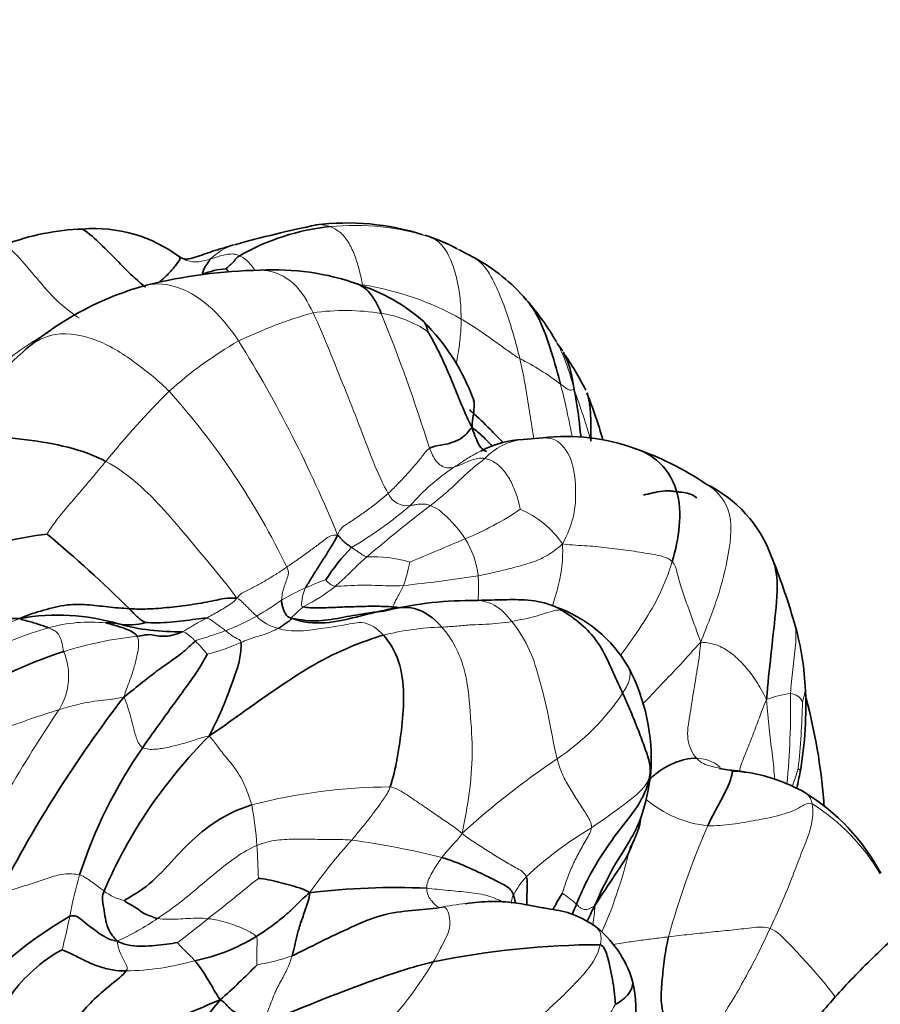
# Model space of a CAD drawing. Units: millimetres. Extents: x 0 to 776, y 0 to 1164.
# Drawn here: x 645 to 670, y 288 to 316 of the extents above; entities that cross this region are included whole.
import ezdxf
from ezdxf import colors
from ezdxf.entities.mleader import LeaderData, LeaderLine
from ezdxf.math import Vec2, Vec3

# ---------------------------------------------------------------- set-up
doc = ezdxf.new("R2010")
doc.units = ezdxf.units.MM
doc.layers.add('DV7_Défaut', color=7, linetype='Continuous')
doc.layers.add('Défaut', color=7, linetype='Continuous')

# ---------------------------------------------------------------- blocks, each defined once
blk = doc.blocks.new('_DOT')
at = {"color": 0}
blk.add_line((0, 0), (-1, 0), dxfattribs=at)
at = {"color": 0, "const_width": 0.333}
blk.add_lwpolyline([(-0.1665, 0, 1), (0.1665, 0, 1)], format="xyb", close=True, dxfattribs=at)
blk = doc.blocks.new('SE6')
at = {"layer": 'DV7_Défaut', "color": 7, "linetype": 'Continuous', "lineweight": 35}
for p, q in [((651.195, 309.383), (650.956, 309.314)), ((649.696, 309.013), (649.643, 309.04)), ((658.092, 309.014), (657.65, 309.248)), ((660.047, 303.858), (659.482, 303.816))]:
    blk.add_line(p, q, dxfattribs=at)
for centre, radius, start, end in [((660.927, 274.444), 36.269, 101.6946, 105.5228), ((654.63, 303.389), 6.556, 95.8818, 119.8638), ((654.451, 302.927), 7.087, 72.2436, 97.3307), ((647.143, 302.711), 7.135, 92.125, 110.3908), ((647.213, 305.826), 4.029, 52.9133, 94.7647), ((654.833, 304.01), 5.945, 62.5439, 71.9728), ((655.502, 305.538), 4.28, 60.7179, 71.7119), ((655.576, 304.391), 5.262, 40.6178, 61.4353), ((652.158, 294.622), 14.04, 90.8111, 104.242), ((651.077, 306.755), 1.947, 92.9981, 113.4558), ((648.577, 306.483), 3.266, 40.5565, 42.7494), ((652.369, 301.555), 7.117, 70.4497, 93.3037), ((650.98, 299.771), 8.761, 105.0579, 130.0031), ((653.077, 303.135), 5.394, 48.5646, 71.9228), ((653.582, 302.623), 7.928, 30.1764, 40.811), ((652.249, 302.816), 6.194, 20.0933, 44.8245), ((660.88, 288.605), 23.682, 130.9847, 135.5242), ((654.414, 301.85), 7.645, 26.2211, 35.6874), ((648.788, 300.151), 13.479, 15.6644, 21.7732), ((659.598, 301.068), 2.751, 92.4181, 118.7909), ((660.739, 298.277), 5.624, 69.8067, 97.0716), ((659.895, 295.419), 8.599, 55.8822, 71.0935), ((663.088, 299.189), 3.725, 20.2013, 64.0217), ((647.245, 289.468), 11.718, 96.8178, 121.7846), ((624.323, 275.054), 33.796, 45.0434, 50.4262), ((658.9, 296.496), 6.048, 135.6738, 146.9089), ((648.769, 293.222), 19.234, 16.1893, 22.1568), ((657.997, 288.812), 10.391, 90.0608, 104.1362), ((659.114, 295.332), 3.911, 30.0746, 70.8386), ((646.173, 292.802), 5.984, 73.2335, 100.4974), ((659.489, 296.303), 8.08, 3.1589, 16.4089), ((648.206, 300.135), 1.632, 259.169, 286.5283), ((649.576, 304.72), 6.412, 254.8403, 271.2995), ((649.488, 287.425), 10.785, 107.014, 125.6053), ((657.448, 294.645), 5.702, 356.4464, 27.6511), ((656.85, 296.146), 10.724, 350.0917, 3.21), ((676.588, 274.421), 36.041, 142.3341, 152.8843), ((652.044, 292.229), 16.089, 4.4145, 15.0238), ((660.555, 285.268), 14.225, 135.0219, 156.741), ((660.162, 287.001), 14.064, 145.3532, 162.0133), ((657.672, 294.816), 5.492, 339.8555, 354.5358), ((665.156, 289.509), 4.828, 60.2824, 82.1082), ((657.294, 296.208), 10.298, 346.6508, 349.3283), ((664.394, 288.568), 6.026, 27.94, 58.4235), ((658.876, 292.704), 9.241, 3.8757, 4.9054), ((655.863, 270.128), 20.856, 87.6385, 96.8656), ((652.337, 280.01), 11.705, 119.8659, 142.5703), ((659.621, 287.417), 3.121, 16.5647, 52.6645), ((649.049, 294.074), 5.289, 281.2847, 301.8079), ((661.725, 265.587), 23.76, 90.0803, 101.6898), ((639.59, 300.607), 17.05, 311.1553, 316.0456), ((659.813, 287.572), 2.895, 346.306, 14.677)]:
    blk.add_arc(centre, radius, start, end, dxfattribs=at)
at = {"layer": 'DV7_Défaut', "color": 7, "linetype": 'Continuous', "lineweight": 18}
for centre, radius, start, end in [((654.651, 302.726), 7.218, 72.3007, 95.5073), ((651.687, 307.842), 1.621, 107.7122, 135.2287), ((655.502, 305.538), 4.28, 59.6562, 60.7179), ((653.655, 300.13), 8.203, 60.4062, 81.3729), ((657.042, 294.781), 13.156, 105.7658, 115.6955), ((654.383, 301.009), 6.498, 80.8053, 98.104), ((608.94, 288.635), 50.135, 17.3209, 22.0086), ((654.977, 304.326), 3.129, 55.3384, 81.8334), ((649.618, 300.029), 7.795, 118.6078, 131.0218), ((657.063, 296.644), 11.516, 119.8108, 132.0532), ((619.81, 287.076), 37.103, 22.1622, 31.8155), ((656.326, 299.952), 6.893, 52.1834, 63.6509), ((666.718, 287.702), 24.651, 134.7967, 141.0876), ((633.327, 290.841), 21.511, 25.669, 41.8545), ((641.35, 298.039), 20.873, 15.9265, 20.1734), ((659.717, 302), 1.841, 97.3527, 136.342), ((660.91, 297.872), 6.172, 123.4264, 138.9859), ((656.159, 302.511), 0.596, 204.2825, 279.0798), ((648.369, 311.182), 12.161, 300.6696, 310.4119), ((684.139, 266.264), 44.916, 127.4497, 130.4357), ((654.651, 308.785), 8.433, 292.0846, 304.2616), ((658.337, 299.286), 2.743, 34.0389, 67.2535), ((626.543, 373.004), 78.53, 292.21951, 293.47176), ((655.709, 299.633), 2.501, 6.3309, 32.351), ((655.196, 296.778), 3.678, 73.5206, 92.9514), ((652.193, 301.054), 4.116, 339.7848, 349.5134), ((656.681, 291.9), 8.396, 109.8317, 114.0741), ((651.826, 340.672), 41.257, 275.8826, 278.8787), ((655.86, 293.573), 6.534, 113.4902, 120.2592), ((650.722, 303.891), 5.458, 296.858, 308.3698), ((647.559, 306.186), 8.582, 300.0336, 305.7033), ((656.268, 295.345), 4.797, 129.9535, 135.6022), ((648.689, 287.712), 11.551, 108.1943, 128.0938), ((648.236, 305.334), 7.508, 291.3016, 298.8183), ((652.759, 299.618), 1.25, 223.6238, 256.74), ((650.317, 283.83), 15.248, 106.8708, 122.3997), ((647.082, 294.138), 4.446, 84.0677, 105.5294), ((657.308, 291.156), 7.285, 91.1717, 104.508), ((649.395, 288.312), 9.911, 95.5837, 108.0008), ((646.861, 294.739), 4.624, 39.2914, 45.5215), ((649.13, 302.981), 5.473, 283.849, 294.5536), ((644.637, 297.04), 1.834, 328.2121, 22.3487), ((656.576, 300.402), 6.926, 304.0682, 326.1955), ((667.398, 294.038), 2.513, 95.9895, 112.1648), ((644.96, 296.127), 22.179, 354.3566, 1.0589), ((667.113, 296.135), 0.403, 23.864, 86.7917), ((685.195, 269.975), 46.927, 146.2087, 153.0727), ((644.196, 296.888), 23.293, 353.8488, 358.5476), ((672.763, 276.182), 22.206, 123.6602, 132.6044), ((660.108, 296.489), 7.544, 339.8545, 343.861), ((655.77, 277.536), 16.33, 90.3275, 104.3964), ((665.084, 295.924), 3.187, 229.1003, 264.3513), ((641.896, 291.507), 9.987, 3.9156, 10.6506), ((664.756, 288.528), 5.703, 29.9896, 58.2323), ((666.904, 283.48), 10.714, 120.6805, 133.196), ((686.852, 283.161), 24.075, 156.5214, 164.5539), ((630.856, 290.727), 21.053, 1.3987, 3.9818), ((666.406, 281.633), 15.956, 137.8489, 144.7856), ((651.372, 268.719), 23.838, 75.9547, 82.2758), ((649.571, 295.1), 13.305, 336.1361, 347.3699), ((657.088, 288.304), 10.742, 163.5641, 170.0486), ((661.497, 289.531), 2.609, 137.6024, 151.5749), ((648.299, 291.877), 1.282, 230.6535, 259.5124), ((658.09, 287.201), 4.409, 48.5636, 55.22), ((658.376, 284.65), 5.899, 95.1504, 102.4858), ((644.531, 296.725), 8.004, 294.6107, 304.1145), ((614.442, 335.049), 57.607, 307.5949, 308.70035), ((650.981, 294.361), 5.658, 278.9815, 289.4926), ((647.946, 296.487), 7.894, 271.2387, 285.7159), ((648.083, 294.089), 10.263, 312.7889, 329.335), ((656.051, 291.137), 7.01, 316.1329, 330.0731)]:
    blk.add_arc(centre, radius, start, end, dxfattribs=at)
blk.add_ellipse((701.428, 277.125), major_axis=(-33.487, 0), ratio=0.57735, start_param=3.132524, end_param=6.283185, dxfattribs=at)
for points, knots in [([(653.958, 309.911), (653.861, 309.95), (653.73, 309.975), (653.599, 309.964), (653.571, 309.96)], [0, 0, 0, 0, 0.785775, 1, 1, 1, 1]), ([(646.784, 307.29), (646.622, 307.389), (646.142, 307.742), (645.562, 308.42), (645.101, 308.981), (644.771, 309.303), (644.657, 309.399)], [0, 0, 0, 0, 0.285836, 0.571671, 0.857507, 1, 1, 1, 1]), ([(651.808, 308.653), (651.791, 308.678), (651.721, 308.779), (651.585, 308.944), (651.441, 309.038), (651.366, 309.075)], [0, 0, 0, 0, 0.14462, 0.57231, 1, 1, 1, 1]), ([(650.537, 308.984), (650.482, 308.967), (650.373, 308.936), (650.203, 308.898), (650.026, 308.895), (649.862, 308.931), (649.763, 308.975), (649.696, 309.013)], [0, 0, 0, 0, 0.208957, 0.417914, 0.626871, 0.835827, 1, 1, 1, 1]), ([(659.386, 306.129), (659.331, 306.358), (659.206, 306.814), (658.998, 307.509), (658.732, 308.164), (658.454, 308.715), (658.194, 308.948), (658.092, 309.013)], [0, 0, 0, 0, 0.220146, 0.440292, 0.660439, 0.880585, 1, 1, 1, 1]), ([(653.467, 307.442), (653.32, 307.755), (652.968, 308.368), (652.319, 308.652), (651.985, 308.662), (651.939, 308.66)], [0, 0, 0, 0, 0.462807, 0.925615, 1, 1, 1, 1]), ([(651.338, 306.636), (651.117, 306.954), (650.629, 307.591), (649.674, 308.233), (648.993, 308.299), (648.701, 308.23)], [0, 0, 0, 0, 0.34646, 0.692919, 1, 1, 1, 1]), ([(657.564, 305.988), (657.586, 306.087), (657.63, 306.337), (657.692, 306.761), (657.707, 307.09), (657.706, 307.262)], [0, 0, 0, 0, 0.24805, 0.624025, 1, 1, 1, 1]), ([(649.349, 305.194), (649.063, 305.479), (648.432, 306.001), (647.333, 306.725), (646.141, 306.94), (645.567, 306.649), (645.349, 306.482)], [0, 0, 0, 0, 0.266218, 0.532436, 0.798654, 1, 1, 1, 1]), ([(660.943, 305.237), (660.832, 305.681), (660.696, 306.097), (660.49, 306.513), (660.436, 306.607)], [0, 0, 0, 0, 0.766303, 1, 1, 1, 1]), ([(659.788, 303.839), (659.779, 303.893), (659.732, 304.189), (659.646, 304.718), (659.538, 305.43), (659.441, 305.896), (659.386, 306.129)], [0, 0, 0, 0, 0.068068, 0.378712, 0.689356, 1, 1, 1, 1]), ([(660.553, 305.397), (660.636, 305.067), (660.751, 304.575), (660.852, 304.07), (660.887, 303.898)], [0, 0, 0, 0, 0.661948, 1, 1, 1, 1]), ([(660.611, 300.822), (660.759, 301.109), (660.965, 301.612), (661.005, 302.425), (660.907, 303.278), (660.497, 303.829), (660.164, 303.862), (660.047, 303.858)], [0, 0, 0, 0, 0.217068, 0.434136, 0.651204, 0.868272, 1, 1, 1, 1]), ([(657.51, 303.023), (657.616, 303.089), (657.833, 303.233), (658.086, 303.398), (658.232, 303.463), (658.286, 303.484)], [0, 0, 0, 0, 0.37952, 0.759039, 1, 1, 1, 1]), ([(664.719, 302.538), (665.006, 302.371), (665.52, 301.812), (665.384, 300.494), (665.069, 299.283), (664.753, 298.485), (664.565, 298.01)], [0, 0, 0, 0, 0.210758, 0.473839, 0.736919, 1, 1, 1, 1]), ([(660.321, 299.054), (660.365, 299.189), (660.467, 299.531), (660.599, 300.099), (660.62, 300.532), (660.611, 300.822)], [0, 0, 0, 0, 0.246963, 0.623482, 1, 1, 1, 1]), ([(662.274, 297.64), (662.317, 297.697), (662.544, 298.003), (662.935, 298.568), (663.417, 299.38), (663.65, 299.995), (663.749, 300.318)], [0, 0, 0, 0, 0.071089, 0.380726, 0.690363, 1, 1, 1, 1]), ([(658.191, 299.207), (658.194, 299.265), (658.205, 299.41), (658.209, 299.646), (658.202, 299.822), (658.194, 299.909)], [0, 0, 0, 0, 0.245452, 0.622726, 1, 1, 1, 1]), ([(659.162, 298.602), (659.013, 298.789), (658.672, 299.138), (658.228, 299.214), (657.998, 299.204), (657.964, 299.201)], [0, 0, 0, 0, 0.460291, 0.920581, 1, 1, 1, 1]), ([(667.136, 296.537), (667.152, 296.76), (667.206, 297.232), (667.286, 297.917), (667.305, 298.381), (667.24, 298.587)], [0, 0, 0, 0, 0.336498, 0.672997, 1, 1, 1, 1]), ([(647.768, 298.554), (647.786, 298.55), (647.825, 298.54), (647.862, 298.536), (647.899, 298.531)], [0, 0, 0, 0, 0.424315, 1, 1, 1, 1]), ([(662.9, 296.226), (663.08, 296.416), (663.434, 296.798), (664.002, 297.38), (664.353, 297.787), (664.565, 298.01)], [0, 0, 0, 0, 0.327175, 0.663587, 1, 1, 1, 1]), ([(662.331, 296.549), (662.407, 296.668), (662.558, 296.925), (662.557, 297.189), (662.499, 297.291)], [0, 0, 0, 0, 0.504812, 1, 1, 1, 1]), ([(667.482, 296.298), (667.489, 296.327), (667.527, 296.467), (667.557, 296.633), (667.559, 296.725), (667.557, 296.755)], [0, 0, 0, 0, 0.4002488, 0.8004975, 1, 1, 1, 1]), ([(665.674, 294.31), (665.683, 294.355), (665.734, 294.556), (665.889, 294.913), (666.066, 295.378), (666.247, 295.844), (666.356, 296.165), (666.45, 296.365)], [0, 0, 0, 0, 0.066687, 0.300015, 0.533344, 0.766672, 1, 1, 1, 1]), ([(666.45, 296.365), (666.482, 296.056), (666.517, 295.536), (666.611, 294.84), (666.663, 294.368), (666.676, 294.115), (666.677, 294.093)], [0, 0, 0, 0, 0.322697, 0.645395, 0.968092, 1, 1, 1, 1]), ([(664.447, 294.684), (664.552, 294.681), (664.754, 294.65), (664.976, 294.548), (665.084, 294.459), (665.121, 294.428)], [0, 0, 0, 0, 0.395233, 0.790467, 1, 1, 1, 1]), ([(667.355, 294.392), (667.36, 294.387), (667.386, 294.36), (667.41, 294.326), (667.415, 294.308), (667.414, 294.301)], [0, 0, 0, 0, 0.361872, 0.723744, 1, 1, 1, 1]), ([(667.758, 293.377), (667.735, 293.499), (667.673, 293.613), (667.578, 293.685), (667.549, 293.702)], [0, 0, 0, 0, 0.718336, 1, 1, 1, 1]), ([(656.722, 290.966), (656.914, 290.944), (657.325, 290.898), (657.942, 290.851), (658.491, 290.765), (658.785, 290.63), (658.901, 290.567), (658.905, 290.565)], [0, 0, 0, 0, 0.248016, 0.496032, 0.744048, 0.992063, 1, 1, 1, 1]), ([(659.153, 290.527), (659.152, 290.542), (659.15, 290.588), (659.16, 290.671), (659.187, 290.738), (659.202, 290.773)], [0, 0, 0, 0, 0.202043, 0.601022, 1, 1, 1, 1]), ([(661.532, 290.465), (661.539, 290.369), (661.511, 290.181), (661.49, 289.997), (661.482, 289.901), (661.481, 289.885)], [0, 0, 0, 0, 0.451896, 0.903792, 1, 1, 1, 1]), ([(661.692, 289.348), (661.721, 289.463), (661.73, 289.692), (661.594, 289.847), (661.513, 289.899)], [0, 0, 0, 0, 0.510143, 1, 1, 1, 1]), ([(662.052, 289.353), (662.132, 289.366), (662.358, 289.401), (662.735, 289.459), (663.189, 289.516), (663.494, 289.555), (663.647, 289.573)], [0, 0, 0, 0, 0.158796, 0.439197, 0.719599, 1, 1, 1, 1]), ([(666.551, 289.812), (666.759, 289.725), (667.091, 289.381), (667.564, 288.876), (668.006, 288.378), (668.284, 288.031), (668.417, 287.845), (668.423, 287.836)], [0, 0, 0, 0, 0.247031, 0.494063, 0.741094, 0.988126, 1, 1, 1, 1])]:
    blk.add_open_spline(points, degree=3, knots=knots, dxfattribs=at)
for points in [[(654.886, 308.239), (654.86, 308.374), (654.802, 308.648), (654.679, 309.055), (654.509, 309.439), (654.272, 309.749), (654.066, 309.867), (653.958, 309.911)], [(657.706, 307.262), (657.705, 307.435), (657.695, 307.788), (657.613, 308.325), (657.465, 308.844), (657.242, 309.339), (656.987, 309.538), (656.845, 309.602)], [(651.366, 309.075), (651.311, 309.101), (651.194, 309.135), (651.025, 309.119), (650.86, 309.085), (650.699, 309.035), (650.591, 309), (650.537, 308.984)], [(655.616, 302.266), (655.486, 302.498), (655.173, 303.191), (654.79, 304.243), (654.362, 305.296), (653.944, 306.363), (653.636, 307.083), (653.467, 307.442)], [(657.706, 307.262), (657.829, 307.194), (658.073, 307.042), (658.422, 306.803), (658.761, 306.559), (659.086, 306.325), (659.288, 306.189), (659.386, 306.129)], [(660.553, 305.397), (660.59, 305.369), (660.661, 305.317), (660.751, 305.253), (660.829, 305.223), (660.891, 305.223), (660.914, 305.259), (660.943, 305.237)], [(655.616, 302.266), (655.705, 302.347), (655.875, 302.515), (656.139, 302.799), (656.381, 303.068), (656.585, 303.315), (656.718, 303.512), (656.802, 303.561)], [(657.51, 303.023), (657.456, 303.008), (657.347, 302.984), (657.173, 303.031), (657.019, 303.147), (656.908, 303.317), (656.853, 303.438), (656.802, 303.561)], [(645.854, 301.104), (645.887, 301.165), (646.096, 301.481), (646.46, 301.916), (646.827, 302.34), (647.187, 302.767), (647.418, 303.05), (647.537, 303.186)], [(651.287, 299.266), (651.097, 299.551), (650.625, 300.102), (649.932, 300.953), (649.223, 301.794), (648.464, 302.567), (647.868, 303.009), (647.537, 303.186)], [(656.827, 301.922), (656.941, 302.012), (657.167, 302.193), (657.49, 302.476), (657.793, 302.778), (658.095, 303.047), (658.294, 303.195), (658.385, 303.271)], [(658.385, 303.271), (658.319, 303.283), (658.186, 303.276), (658.003, 303.225), (657.834, 303.154), (657.674, 303.077), (657.565, 303.039), (657.51, 303.023)], [(659.398, 301.816), (659.391, 301.875), (659.33, 302.134), (659.189, 302.512), (658.991, 302.866), (658.708, 303.159), (658.491, 303.251), (658.385, 303.271)], [(654.171, 301.072), (654.239, 301.27), (654.445, 301.393), (654.754, 301.599), (655.058, 301.815), (655.343, 302.034), (655.527, 302.185), (655.616, 302.266)], [(656.827, 301.922), (656.779, 301.941), (656.697, 301.963), (656.581, 301.966), (656.47, 301.959), (656.363, 301.94), (656.291, 301.928), (656.253, 301.923)], [(657.821, 300.971), (657.771, 301.048), (657.663, 301.195), (657.487, 301.411), (657.287, 301.609), (657.071, 301.806), (656.905, 301.893), (656.827, 301.922)], [(652.715, 300.159), (652.809, 300.223), (652.996, 300.352), (653.272, 300.549), (653.547, 300.751), (653.815, 300.954), (653.992, 301.091), (654.171, 301.072)], [(655.007, 300.451), (654.962, 300.458), (654.907, 300.497), (654.824, 300.553), (654.74, 300.609), (654.656, 300.664), (654.601, 300.703), (654.573, 300.722)], [(660.611, 300.822), (660.448, 300.684), (660.178, 300.473), (659.721, 300.28), (659.217, 300.147), (658.723, 300.02), (658.373, 299.942), (658.194, 299.909)], [(663.749, 300.318), (663.605, 300.451), (663.207, 300.527), (662.585, 300.625), (661.954, 300.708), (661.319, 300.775), (660.884, 300.789), (660.611, 300.822)], [(654.11, 299.612), (654.168, 299.66), (654.279, 299.766), (654.449, 299.928), (654.623, 300.098), (654.808, 300.273), (654.934, 300.391), (655.007, 300.451)], [(663.749, 300.318), (663.839, 300.235), (663.912, 299.879), (664.061, 299.406), (664.223, 298.959), (664.384, 298.518), (664.486, 298.223), (664.565, 298.01)], [(651.287, 299.266), (651.375, 299.398), (651.587, 299.491), (651.878, 299.64), (652.154, 299.8), (652.432, 299.971), (652.622, 300.096), (652.715, 300.159)], [(652.568, 299.217), (652.57, 299.274), (652.585, 299.387), (652.628, 299.559), (652.687, 299.725), (652.745, 299.891), (652.786, 300.001), (652.715, 300.159)], [(654.11, 299.612), (654.054, 299.614), (654.016, 299.637), (653.963, 299.674), (653.907, 299.71), (653.863, 299.757), (653.836, 299.791), (653.832, 299.798)], [(653.187, 299.022), (653.122, 299.037), (653.134, 299.107), (653.155, 299.214), (653.164, 299.331), (653.199, 299.441), (653.228, 299.513), (653.256, 299.566)], [(656.055, 299.632), (655.92, 299.623), (655.65, 299.623), (655.244, 299.637), (654.848, 299.643), (654.455, 299.629), (654.199, 299.609), (654.11, 299.612)], [(655.759, 299.018), (655.752, 299.039), (655.775, 299.083), (655.825, 299.194), (655.9, 299.332), (655.981, 299.479), (656.031, 299.579), (656.055, 299.632)], [(650.414, 298.697), (650.47, 298.728), (650.581, 298.789), (650.76, 298.888), (650.938, 298.994), (651.115, 299.107), (651.226, 299.186), (651.287, 299.266)], [(651.287, 299.266), (651.374, 299.225), (651.442, 299.16), (651.541, 299.06), (651.641, 298.958), (651.745, 298.856), (651.819, 298.79), (651.855, 298.756)], [(659.162, 298.602), (659.278, 298.621), (659.509, 298.676), (659.819, 298.742), (660.12, 298.837), (660.393, 298.924), (660.518, 298.934), (660.553, 298.932)], [(660.553, 298.932), (660.527, 298.956), (660.467, 298.999), (660.394, 299.028)], [(649.721, 298.31), (649.776, 298.336), (649.856, 298.38), (649.988, 298.461), (650.129, 298.542), (650.271, 298.621), (650.367, 298.671), (650.414, 298.697)], [(650.963, 298.339), (650.928, 298.367), (650.857, 298.422), (650.751, 298.501), (650.645, 298.578), (650.54, 298.649), (650.47, 298.695), (650.414, 298.697)], [(652.473, 298.402), (652.648, 298.348), (653.115, 298.299), (653.769, 298.422), (654.388, 298.485), (654.923, 298.649), (655.302, 298.404), (655.483, 298.209)], [(657.159, 298.44), (657.307, 298.448), (657.597, 298.472), (658.011, 298.509), (658.417, 298.522), (658.791, 298.547), (659.038, 298.581), (659.162, 298.602)], [(660.456, 294.665), (660.4, 294.872), (660.314, 295.325), (660.168, 296.11), (659.959, 296.917), (659.714, 297.773), (659.368, 298.341), (659.162, 298.602)], [(646.332, 297.738), (646.308, 297.823), (646.29, 297.979), (646.225, 298.172), (646.132, 298.303), (646.024, 298.362), (645.937, 298.403), (645.892, 298.421)], [(650.101, 298.038), (650.08, 298.059), (650.038, 298.103), (649.97, 298.163), (649.9, 298.22), (649.827, 298.274), (649.776, 298.307), (649.721, 298.31)], [(650.101, 298.038), (650.158, 298.081), (650.266, 298.105), (650.437, 298.156), (650.616, 298.217), (650.787, 298.274), (650.904, 298.316), (650.963, 298.339)], [(651.404, 298.003), (651.396, 298.07), (651.327, 298.094), (651.228, 298.143), (651.135, 298.204), (651.048, 298.271), (650.991, 298.317), (650.963, 298.339)], [(651.404, 298.003), (651.474, 298.031), (651.618, 298.089), (651.831, 298.162), (652.042, 298.216), (652.263, 298.307), (652.41, 298.369), (652.473, 298.402)], [(657.732, 292.527), (657.818, 292.954), (657.954, 293.67), (658.053, 294.816), (657.971, 296.007), (657.865, 297.273), (657.46, 298.097), (657.159, 298.44)], [(648.059, 296.444), (648.103, 296.619), (648.201, 296.847), (648.317, 297.182), (648.41, 297.519), (648.487, 297.867), (648.476, 298.086), (648.431, 298.176)], [(664.565, 298.01), (664.54, 297.68), (664.469, 297.235), (664.354, 296.566), (664.256, 295.912), (664.13, 295.21), (664.327, 294.815), (664.447, 294.684)], [(664.565, 298.01), (664.764, 297.994), (665.073, 297.94), (665.482, 297.679), (665.842, 297.324), (666.161, 296.909), (666.336, 296.581), (666.45, 296.365)], [(648.059, 296.444), (647.882, 296.396), (647.652, 296.37), (647.299, 296.333), (646.937, 296.274), (646.57, 296.186), (646.322, 296.113), (646.195, 296.075)], [(648.592, 294.996), (648.501, 295.046), (648.405, 295.252), (648.332, 295.559), (648.253, 295.854), (648.169, 296.142), (648.108, 296.332), (648.059, 296.444)], [(646.195, 296.075), (646.056, 296.033), (645.772, 295.944), (645.33, 295.792), (644.877, 295.635), (644.414, 295.478), (644.089, 295.396), (644.016, 295.373)], [(650.493, 295.323), (650.321, 295.29), (650.069, 295.204), (649.704, 295.092), (649.339, 295.003), (648.968, 294.931), (648.701, 294.937), (648.592, 294.996)], [(651.71, 293.353), (651.67, 293.495), (651.571, 293.796), (651.308, 294.338), (650.936, 294.758), (650.726, 295.034), (650.595, 295.219), (650.493, 295.323)], [(661.437, 292.694), (661.443, 292.839), (661.311, 293.054), (661.089, 293.399), (660.852, 293.761), (660.622, 294.16), (660.504, 294.486), (660.456, 294.665)], [(664.447, 294.684), (664.521, 294.603), (664.642, 294.524), (664.85, 294.457), (665.062, 294.407), (665.288, 294.361), (665.445, 294.32), (665.473, 294.315)], [(661.437, 292.694), (661.566, 292.783), (661.819, 292.959), (662.193, 293.223), (662.549, 293.494), (662.906, 293.78), (663.055, 294.025), (663.103, 294.147)], [(654.576, 292.341), (654.653, 292.436), (654.811, 292.626), (655.043, 292.915), (655.269, 293.209), (655.485, 293.511), (655.626, 293.715), (655.677, 293.865)], [(655.677, 293.865), (655.864, 293.833), (656.164, 293.631), (656.583, 293.348), (656.991, 293.069), (657.348, 292.821), (657.589, 292.661), (657.732, 292.527)], [(664.77, 292.753), (664.999, 292.747), (665.466, 292.782), (666.152, 292.913), (666.813, 293.032), (667.418, 293.251), (667.627, 293.435), (667.758, 293.377)], [(666.551, 289.812), (666.659, 290.043), (666.871, 290.509), (667.172, 291.23), (667.436, 291.956), (667.754, 292.699), (667.796, 293.181), (667.758, 293.377)], [(660.606, 290.823), (660.639, 290.921), (660.715, 291.185), (660.879, 291.581), (661.069, 291.97), (661.284, 292.352), (661.433, 292.604), (661.437, 292.694)], [(657.158, 291.845), (657.191, 291.888), (657.261, 291.974), (657.369, 292.1), (657.48, 292.224), (657.595, 292.344), (657.667, 292.427), (657.732, 292.527)], [(659.57, 291.291), (659.514, 291.429), (659.277, 291.542), (658.878, 291.773), (658.502, 292.014), (658.122, 292.259), (657.87, 292.426), (657.732, 292.527)], [(649.02, 290.098), (649.189, 290.214), (649.59, 290.494), (650.153, 290.959), (650.703, 291.431), (651.271, 291.873), (651.663, 292.107), (651.859, 292.189)], [(651.859, 292.189), (652.052, 292.27), (652.44, 292.359), (652.996, 292.37), (653.527, 292.364), (654.057, 292.36), (654.41, 292.357), (654.576, 292.341)], [(656.722, 290.966), (656.72, 291.022), (656.742, 291.139), (656.827, 291.325), (656.926, 291.502), (657.035, 291.678), (657.116, 291.789), (657.158, 291.845)], [(646.785, 291.344), (646.648, 291.377), (646.321, 291.392), (645.888, 291.257), (645.427, 291.102), (644.967, 290.952), (644.657, 290.874), (644.509, 290.848)], [(647.487, 290.886), (647.448, 290.913), (647.372, 290.969), (647.248, 291.06), (647.113, 291.161), (646.966, 291.259), (646.871, 291.323), (646.785, 291.344)], [(650.46, 290.092), (650.561, 290.169), (650.76, 290.325), (651.058, 290.563), (651.355, 290.804), (651.652, 291.046), (651.85, 291.206), (651.903, 291.241)], [(657.101, 290.41), (657.078, 290.412), (657.03, 290.429), (656.947, 290.501), (656.867, 290.594), (656.767, 290.712), (656.726, 290.876), (656.722, 290.966)], [(656.911, 288.855), (657.005, 289.018), (657.17, 289.342), (657.458, 289.889), (657.293, 290.461), (657.143, 290.408), (657.133, 290.405), (657.101, 290.41)], [(661.008, 290.507), (661.033, 290.484), (661.079, 290.429), (661.161, 290.378), (661.254, 290.339), (661.376, 290.371), (661.48, 290.441), (661.532, 290.465)], [(646.288, 289.2), (646.296, 289.23), (646.322, 289.361), (646.373, 289.555), (646.426, 289.753), (646.453, 289.956), (646.493, 290.09), (646.508, 290.161)], [(650.46, 290.092), (650.372, 290.102), (650.187, 290.109), (649.9, 290.097), (649.606, 290.081), (649.313, 290.068), (649.116, 290.081), (649.02, 290.098)], [(651.837, 289.58), (651.775, 289.659), (651.56, 289.766), (651.28, 289.887), (651.015, 289.976), (650.748, 290.049), (650.557, 290.081), (650.46, 290.092)], [(663.647, 289.573), (663.845, 289.597), (664.242, 289.642), (664.84, 289.706), (665.436, 289.765), (666.02, 289.828), (666.4, 289.874), (666.551, 289.812)], [(651.865, 288.772), (651.863, 288.792), (651.86, 288.884), (651.857, 289.028), (651.862, 289.189), (651.863, 289.385), (651.876, 289.531), (651.837, 289.58)], [(664.973, 286.453), (664.975, 286.668), (665.094, 287.164), (665.511, 287.805), (665.875, 288.455), (666.23, 289.123), (666.443, 289.58), (666.551, 289.812)], [(648.117, 288.595), (648.171, 288.666), (648.118, 288.766), (648.045, 288.919), (647.963, 289.077), (647.9, 289.247), (647.867, 289.373), (647.865, 289.448)], [(650.084, 288.888), (650.05, 288.929), (649.976, 289.004), (649.868, 289.112), (649.758, 289.216), (649.658, 289.321), (649.595, 289.392), (649.586, 289.405)], [(659.754, 287.077), (659.896, 287.211), (660.193, 287.481), (660.647, 287.904), (661.073, 288.341), (661.485, 288.804), (661.645, 289.163), (661.692, 289.348)], [(652.038, 287.145), (652.109, 287.288), (652.229, 287.583), (652.405, 288.057), (652.619, 288.427), (652.774, 288.732), (652.84, 288.93), (652.869, 289.027)]]:
    blk.add_open_spline(points, degree=3, dxfattribs=at)
at = {"layer": 'DV7_Défaut', "color": 7, "linetype": 'Continuous', "lineweight": 35}
for points, knots in [([(648.67, 308.177), (648.542, 308.279), (648.26, 308.529), (647.848, 308.942), (647.395, 309.405), (647.062, 309.71), (646.879, 309.841)], [0, 0, 0, 0, 0.19873, 0.466417, 0.734104, 1, 1, 1, 1]), ([(650.964, 309.314), (650.861, 309.286), (650.758, 309.255), (650.489, 309.169), (650.322, 309.108), (650.073, 309.024), (649.99, 308.999), (649.871, 308.98), (649.832, 308.977), (649.76, 308.986), (649.727, 308.998), (649.696, 309.013)], [0, 0, 0, 0, 0.238684, 0.238684, 0.619342, 0.619342, 0.809671, 0.809671, 0.904836, 0.904836, 1, 1, 1, 1]), ([(649.042, 308.301), (649.045, 308.303), (649.131, 308.372), (649.299, 308.526), (649.535, 308.797), (649.662, 308.962), (649.663, 309.015), (649.643, 309.04)], [0, 0, 0, 0, 0.009069, 0.263041, 0.517013, 0.770985, 1, 1, 1, 1]), ([(655.422, 307.423), (655.327, 307.64), (655.16, 307.999), (654.865, 308.219), (654.736, 308.268)], [0, 0, 0, 0, 0.593855, 1, 1, 1, 1]), ([(659.571, 307.816), (659.719, 307.654), (660.009, 307.171), (660.292, 306.34), (660.474, 305.708), (660.553, 305.397)], [0, 0, 0, 0, 0.255201, 0.6276, 1, 1, 1, 1]), ([(656.757, 306.899), (656.746, 306.948), (656.723, 307.088), (656.651, 307.173), (656.647, 307.178)], [0, 0, 0, 0, 0.937737, 1, 1, 1, 1]), ([(660.609, 306.341), (660.618, 306.342), (660.618, 306.356), (660.559, 306.428), (660.499, 306.5), (660.471, 306.546), (660.454, 306.575)], [0, 0, 0, 0, 0.518572, 0.758132, 0.875731, 1, 1, 1, 1]), ([(660.943, 305.237), (660.895, 305.572), (660.815, 305.916), (660.681, 306.221), (660.629, 306.302)], [0, 0, 0, 0, 0.695802, 1, 1, 1, 1]), ([(661.135, 303.886), (661.12, 304.018), (661.072, 304.471), (661.013, 304.895), (660.943, 305.237)], [0, 0, 0, 0, 0.288136, 1, 1, 1, 1]), ([(661.422, 303.767), (661.419, 304.064), (661.423, 304.449), (661.387, 304.848), (661.343, 305.049), (661.311, 305.136)], [0, 0, 0, 0, 0.360629, 0.721257, 1, 1, 1, 1]), ([(658.019, 304.148), (658.017, 304.327), (658.058, 304.487), (658.079, 304.716), (658.09, 304.879), (658.068, 304.939)], [0, 0, 0, 0, 0.3515619, 0.7031238, 1, 1, 1, 1]), ([(657.943, 304.667), (657.967, 304.646), (658.17, 304.466), (658.49, 304.159), (658.783, 303.855), (658.91, 303.729)], [0, 0, 0, 0, 0.0721464, 0.6101611, 1, 1, 1, 1]), ([(658.432, 303.476), (658.423, 303.478), (658.344, 303.502), (658.224, 303.621), (658.133, 303.86), (658.057, 304.012), (658.019, 304.148)], [0, 0, 0, 0, 0.040403, 0.360269, 0.680134, 1, 1, 1, 1]), ([(658.019, 304.148), (658.139, 304.07), (658.307, 303.927), (658.495, 303.733), (658.588, 303.636)], [0, 0, 0, 0, 0.55561, 1, 1, 1, 1]), ([(663.749, 300.318), (663.848, 300.641), (663.997, 301.33), (663.955, 302.388), (663.431, 303.222), (662.88, 303.495), (662.64, 303.567)], [0, 0, 0, 0, 0.269417, 0.538835, 0.808252, 1, 1, 1, 1]), ([(664.451, 302.139), (664.387, 302.19), (664.298, 302.259), (664.049, 302.304), (663.894, 302.314), (663.817, 302.326), (663.685, 302.341), (663.509, 302.346), (663.317, 302.315), (663.163, 302.278), (663.104, 302.264), (663.068, 302.255), (663.004, 302.241), (662.945, 302.228), (662.934, 302.224), (662.933, 302.222)], [0, 0, 0, 0, 0.200603, 0.332345, 0.413081, 0.489725, 0.542037, 0.604294, 0.724736, 0.775436, 0.787164, 0.799421, 0.827785, 0.908384, 1, 1, 1, 1]), ([(666.561, 300.524), (666.628, 300.386), (666.81, 299.858), (666.705, 298.838), (666.576, 297.633), (666.486, 296.83), (666.45, 296.365)], [0, 0, 0, 0, 0.113507, 0.409005, 0.704502, 1, 1, 1, 1]), ([(660.395, 299.028), (660.314, 299.058), (659.989, 299.175), (659.494, 299.24), (658.734, 299.218), (658.276, 299.21), (657.985, 299.203)], [0, 0, 0, 0, 0.090516, 0.422318, 0.694364, 1, 1, 1, 1]), ([(655.446, 298.896), (655.31, 298.881), (654.946, 298.832), (654.356, 298.73), (653.627, 298.582), (653.139, 298.639), (652.841, 298.701)], [0, 0, 0, 0, 0.166668, 0.444445, 0.722223, 1, 1, 1, 1]), ([(647.541, 298.56), (647.545, 298.563), (647.602, 298.577), (647.677, 298.574), (647.733, 298.562), (647.762, 298.555), (647.768, 298.554)], [0, 0, 0, 0, 0.306472, 0.612944, 0.919416, 1, 1, 1, 1]), ([(663.114, 294.102), (663.229, 294.199), (663.442, 294.37), (663.744, 294.53), (664.11, 294.668), (664.342, 294.687), (664.447, 294.684)], [0, 0, 0, 0, 0.2429137, 0.4952758, 0.7476379, 1, 1, 1, 1]), ([(665.815, 294.292), (665.798, 294.295), (665.736, 294.306), (665.576, 294.329), (665.364, 294.35), (665.196, 294.373), (665.113, 294.393), (665.107, 294.393), (665.107, 294.393)], [0, 0, 0, 0, 0.068713, 0.30637, 0.511683, 0.843469, 0.951926, 1, 1, 1, 1]), ([(665.473, 294.315), (665.538, 294.317), (665.685, 294.314), (665.814, 294.293), (665.846, 294.286)], [0, 0, 0, 0, 0.743812, 1, 1, 1, 1]), ([(675.334, 293.324), (675.037, 293.15), (674.31, 292.721), (673.053, 291.902), (671.698, 290.91), (670.428, 289.861), (669.261, 288.768), (668.2, 287.632), (667.249, 286.459), (666.413, 285.252), (665.695, 284.018), (665.097, 282.76), (664.621, 281.485), (664.267, 280.196), (664.041, 278.911), (663.935, 277.776), (663.95, 277.146), (663.957, 276.879)], [0, 0, 0, 0, 0.038219, 0.110492, 0.1828, 0.255075, 0.327265, 0.3993, 0.471099, 0.542571, 0.61363, 0.684204, 0.754253, 0.823781, 0.892842, 0.961535, 1, 1, 1, 1]), ([(662.572, 292.135), (662.573, 292.138), (662.575, 292.143), (662.585, 292.172), (662.646, 292.326), (662.75, 292.54), (662.822, 292.785), (662.832, 292.89), (662.842, 292.94), (662.847, 292.978)], [0, 0, 0, 0, 0.033292, 0.068166, 0.145295, 0.606524, 0.706161, 0.792423, 1, 1, 1, 1]), ([(661.532, 290.465), (661.711, 290.858), (661.986, 291.475), (662.482, 292.213), (662.755, 292.723), (662.832, 292.933)], [0, 0, 0, 0, 0.377531, 0.755062, 1, 1, 1, 1]), ([(661.532, 290.465), (661.754, 290.799), (662.095, 291.329), (662.467, 291.86), (662.572, 292.135)], [0, 0, 0, 0, 0.5225601, 1, 1, 1, 1]), ([(659.593, 290.471), (659.589, 290.575), (659.588, 290.868), (659.617, 291.176), (659.57, 291.291)], [0, 0, 0, 0, 0.3646022, 1, 1, 1, 1]), ([(660.335, 290.348), (660.361, 290.399), (660.457, 290.58), (660.564, 290.754), (660.606, 290.823)], [0, 0, 0, 0, 0.27518, 1, 1, 1, 1]), ([(661.514, 289.898), (661.273, 290.04), (660.892, 290.262), (660.292, 290.362), (659.754, 290.455), (659.21, 290.563), (658.541, 290.602), (658.094, 290.553), (657.824, 290.521)], [0, 0, 0, 0, 0.238511, 0.436033, 0.537235, 0.67552, 0.833945, 1, 1, 1, 1]), ([(662.126, 287.64), (662.153, 287.653), (662.297, 287.732), (662.475, 287.903), (662.599, 288.084), (662.63, 288.238), (662.613, 288.305)], [0, 0, 0, 0, 0.256715, 0.513429, 0.770144, 1, 1, 1, 1])]:
    blk.add_open_spline(points, degree=3, knots=knots, dxfattribs=at)
for points in [[(650.975, 308.699), (650.989, 308.712), (651.042, 308.758), (651.116, 308.828), (651.194, 308.898), (651.254, 308.974), (651.286, 309.024), (651.366, 309.075)], [(650.302, 308.541), (650.3, 308.582), (650.333, 308.668), (650.38, 308.775), (650.439, 308.844), (650.477, 308.897), (650.489, 308.935), (650.537, 308.984)], [(658.019, 304.148), (657.914, 304.357), (657.748, 304.731), (657.522, 305.303), (657.282, 305.873), (657.022, 306.434), (656.819, 306.794), (656.757, 306.899)], [(658.057, 304.902), (658.06, 304.915), (658.063, 304.929), (658.066, 304.944)], [(656.802, 303.561), (656.899, 303.619), (657.139, 303.648), (657.443, 303.718), (657.695, 303.828), (657.883, 303.981), (657.961, 304.115), (658.019, 304.148)], [(647.537, 303.186), (647.207, 303.363), (646.461, 303.624), (645.282, 303.82), (643.989, 303.942), (642.878, 303.652), (642.412, 303.276), (642.119, 303.099)], [(653.256, 299.566), (653.3, 299.65), (653.423, 299.854), (653.615, 300.15), (653.804, 300.449), (653.984, 300.743), (654.106, 300.937), (654.171, 301.072)], [(654.573, 300.722), (654.545, 300.741), (654.489, 300.779), (654.408, 300.84), (654.332, 300.905), (654.262, 300.975), (654.226, 301.029), (654.171, 301.072)], [(645.082, 298.686), (644.756, 298.684), (644.206, 298.678), (643.35, 298.573), (642.478, 298.54), (641.627, 298.807), (641.205, 299.193), (641.073, 299.429)], [(648.203, 298.969), (648.403, 298.957), (648.798, 298.952), (649.437, 299.012), (650.051, 299.091), (650.641, 299.191), (651.024, 299.294), (651.287, 299.266)], [(652.841, 298.701), (652.736, 298.733), (652.693, 298.796), (652.642, 298.895), (652.598, 298.999), (652.574, 299.108), (652.566, 299.181), (652.568, 299.217)], [(645.082, 298.686), (645.246, 298.773), (645.659, 298.896), (646.353, 299.097), (647.001, 299.097), (647.588, 299.013), (648.004, 298.981), (648.203, 298.969)], [(648.67, 298.57), (648.663, 298.577), (648.586, 298.614), (648.492, 298.687), (648.405, 298.764), (648.324, 298.844), (648.277, 298.898), (648.203, 298.969)], [(657.159, 298.44), (656.929, 298.701), (656.378, 299.099), (655.525, 298.934), (654.719, 298.733), (653.828, 298.517), (653.165, 298.572), (652.841, 298.701)], [(655.759, 299.018), (655.585, 299.034), (655.234, 299.042), (654.708, 299.029), (654.181, 299.011), (653.643, 298.984), (653.292, 298.997), (653.187, 299.022)], [(655.953, 298.997), (655.888, 299.005), (655.824, 299.013), (655.759, 299.018)], [(662.331, 296.549), (662.259, 296.707), (662.105, 297.03), (661.884, 297.548), (661.576, 298.104), (661.089, 298.604), (660.691, 298.86), (660.553, 298.932)], [(645.892, 298.421), (645.846, 298.44), (645.751, 298.476), (645.594, 298.527), (645.428, 298.579), (645.249, 298.626), (645.118, 298.657), (645.082, 298.686)], [(650.414, 298.697), (650.323, 298.701), (650.106, 298.669), (649.75, 298.617), (649.381, 298.579), (649.005, 298.558), (648.764, 298.57), (648.67, 298.57)], [(652.473, 298.402), (652.512, 298.422), (652.566, 298.464), (652.645, 298.52), (652.723, 298.575), (652.799, 298.629), (652.849, 298.667), (652.841, 298.701)], [(648.431, 298.176), (648.403, 298.232), (648.295, 298.312), (648.102, 298.396), (647.902, 298.46), (647.699, 298.519), (647.56, 298.554), (647.541, 298.56)], [(648.016, 298.452), (648.013, 298.444), (648.007, 298.436), (648.002, 298.427)], [(648.431, 298.176), (648.543, 298.192), (648.748, 298.245), (648.96, 298.199), (649.176, 298.168), (649.427, 298.198), (649.632, 298.268), (649.721, 298.31)], [(648.059, 296.444), (648.27, 296.602), (648.593, 296.877), (649.056, 297.23), (649.452, 297.499), (649.815, 297.77), (650.01, 297.969), (650.101, 298.038)], [(650.493, 295.323), (650.9, 295.6), (651.546, 296.066), (652.517, 296.747), (653.494, 297.386), (654.523, 297.892), (655.202, 298.13), (655.483, 298.209)], [(655.483, 298.209), (655.663, 298.013), (655.974, 297.493), (656.093, 296.504), (656.017, 295.593), (655.89, 294.686), (655.758, 294.106), (655.677, 293.865)], [(650.493, 295.323), (650.649, 295.626), (650.874, 296.087), (651.095, 296.698), (651.272, 297.153), (651.389, 297.548), (651.417, 297.895), (651.404, 298.003)], [(648.592, 294.996), (648.742, 295.207), (649.026, 295.609), (649.436, 296.172), (649.812, 296.696), (650.178, 297.187), (650.375, 297.553), (650.44, 297.667)], [(663.103, 294.147), (663.137, 294.344), (663.113, 294.573), (662.95, 295.034), (662.769, 295.52), (662.567, 296.015), (662.413, 296.368), (662.331, 296.549)], [(661.008, 290.507), (661.115, 290.761), (661.336, 291.271), (661.778, 291.993), (662.275, 292.696), (662.854, 293.384), (663.067, 293.938), (663.103, 294.147)], [(663.103, 294.147), (663.121, 294.193), (663.134, 294.242), (663.139, 294.291)], [(664.77, 292.753), (664.829, 292.884), (664.96, 293.143), (665.169, 293.526), (665.365, 293.904), (665.476, 294.245), (665.47, 294.305), (665.473, 294.315)], [(648.066, 290.617), (648.179, 290.692), (648.704, 290.949), (649.395, 291.707), (650.08, 292.436), (650.88, 293.035), (651.436, 293.26), (651.71, 293.353)], [(657.158, 291.845), (657.315, 291.797), (657.631, 291.683), (658.092, 291.479), (658.527, 291.272), (658.93, 291.061), (659.155, 290.94), (659.202, 290.773)], [(653.37, 290.834), (653.276, 290.907), (653.07, 290.977), (652.774, 291.065), (652.482, 291.142), (652.186, 291.212), (651.977, 291.243), (651.903, 291.241)], [(647.865, 289.448), (647.782, 289.534), (647.653, 289.677), (647.541, 289.959), (647.502, 290.251), (647.451, 290.538), (647.421, 290.731), (647.487, 290.886)], [(651.837, 289.58), (651.944, 289.646), (652.157, 289.785), (652.458, 290.013), (652.761, 290.255), (653.037, 290.529), (653.218, 290.717), (653.37, 290.834)], [(652.869, 289.027), (652.898, 289.125), (652.944, 289.316), (653.004, 289.623), (653.106, 289.944), (653.253, 290.366), (653.363, 290.666), (653.37, 290.834)], [(659.202, 290.773), (659.22, 290.709), (659.239, 290.631), (659.262, 290.548)], [(649.02, 290.098), (648.951, 290.111), (648.822, 290.159), (648.615, 290.239), (648.425, 290.393), (648.194, 290.52), (648.068, 290.592), (648.066, 290.617)], [(657.101, 290.41), (656.848, 290.367), (656.307, 290.335), (655.439, 290.232), (654.565, 289.851), (653.677, 289.435), (653.089, 289.13), (652.869, 289.027)], [(660.887, 290.209), (660.926, 290.308), (660.967, 290.408), (661.008, 290.507)], [(661.309, 289.999), (661.377, 290.148), (661.45, 290.302), (661.532, 290.465)], [(646.508, 290.161), (646.653, 290.208), (646.822, 290.073), (647.052, 289.887), (647.286, 289.716), (647.536, 289.539), (647.73, 289.464), (647.865, 289.448)], [(664.076, 286.794), (663.905, 286.875), (663.52, 287.089), (663.409, 287.771), (663.462, 288.342), (663.521, 288.956), (663.597, 289.367), (663.647, 289.573)], [(649.586, 289.405), (649.501, 289.393), (649.278, 289.363), (648.942, 289.32), (648.599, 289.299), (648.25, 289.307), (648.015, 289.376), (647.865, 289.448)], [(662.126, 287.64), (662.118, 287.705), (662.103, 287.925), (662.056, 288.275), (661.992, 288.618), (661.901, 289.014), (661.795, 289.308), (661.692, 289.348)], [(644.049, 286.262), (644.217, 286.474), (644.5, 286.903), (644.589, 287.429), (644.841, 288.014), (645.535, 288.716), (646.078, 289.106), (646.288, 289.2)], [(646.288, 289.2), (646.332, 289.19), (646.569, 289.08), (646.941, 288.882), (647.327, 288.718), (647.726, 288.61), (647.986, 288.595), (648.117, 288.595)], [(650.811, 287.769), (650.753, 287.853), (650.669, 287.986), (650.554, 288.195), (650.406, 288.442), (650.232, 288.703), (650.135, 288.827), (650.084, 288.888)], [(656.911, 288.855), (656.612, 288.785), (656.002, 288.616), (655.041, 288.278), (654.029, 287.899), (653.01, 287.482), (652.314, 287.206), (652.038, 287.145)], [(646.171, 286.048), (646.263, 286.331), (646.432, 286.726), (646.74, 287.307), (647.213, 287.81), (647.694, 288.213), (648.03, 288.48), (648.117, 288.595)], [(646.171, 286.048), (646.441, 286.193), (646.906, 286.472), (647.915, 286.794), (648.924, 287.041), (649.888, 287.356), (650.485, 287.643), (650.811, 287.769)], [(649.447, 285.033), (649.485, 285.227), (649.584, 285.608), (649.71, 286.175), (649.975, 286.753), (650.361, 287.242), (650.641, 287.55), (650.811, 287.769)], [(652.038, 287.145), (651.865, 287.107), (651.667, 287.187), (651.391, 287.317), (651.178, 287.441), (651.001, 287.595), (650.906, 287.72), (650.811, 287.769)]]:
    blk.add_open_spline(points, degree=3, dxfattribs=at)

msp = doc.modelspace()

# ---------------------------------------------------------------- block references
at = {"layer": 'Défaut'}
msp.add_blockref('SE6', (0, 0), dxfattribs=at)

# ---------------------------------------------------------------- leaders
at = {"layer": 'Défaut', "color": 7, "linetype": 'Continuous', "lineweight": 18}
ml = msp.add_multileader_mtext('Standard', dxfattribs=at)
ml.set_content('{\\pxsm0.9;\\fSolid Edge ISO|b1||i0||c0|p34;\\W1.;28/08/2023\\P}', color=256)
ml.set_leader_properties()
ml.set_arrow_properties(name='DOT')
ml.build(insert=Vec2(0, 0))
ml.multileader.update_dxf_attribs({"leader_type": 0, "dogleg_length": 0, "arrow_head_size": 12})
ctx = ml.context
ctx.base_point, ctx.char_height, ctx.arrow_head_size, ctx.landing_gap_size = Vec3(656.602, 1156.973), 12, 12, 4.2
notes = []
notes.append((ctx, [(0, (0, 0, 0), (0, 0), (1, 0), 1, [])]))
ctx.mtext.insert = Vec3(658.602, 1163.093)
for ctx, leaders in notes:
    for number, flags, end, landing, length, lines in leaders:
        leader = LeaderData()
        leader.index, (leader.has_last_leader_line, leader.has_dogleg_vector, leader.attachment_direction) = number, flags
        leader.last_leader_point, leader.dogleg_vector, leader.dogleg_length = Vec3(end), Vec3(landing), length
        for number, points, colour, breaks in lines:
            line = LeaderLine()
            line.index, line.vertices, line.color, line.breaks = number, Vec3.list(points), colors.encode_raw_color(colour), breaks
            leader.lines.append(line)
        ctx.leaders.append(leader)

doc.saveas('drawing.dxf')
